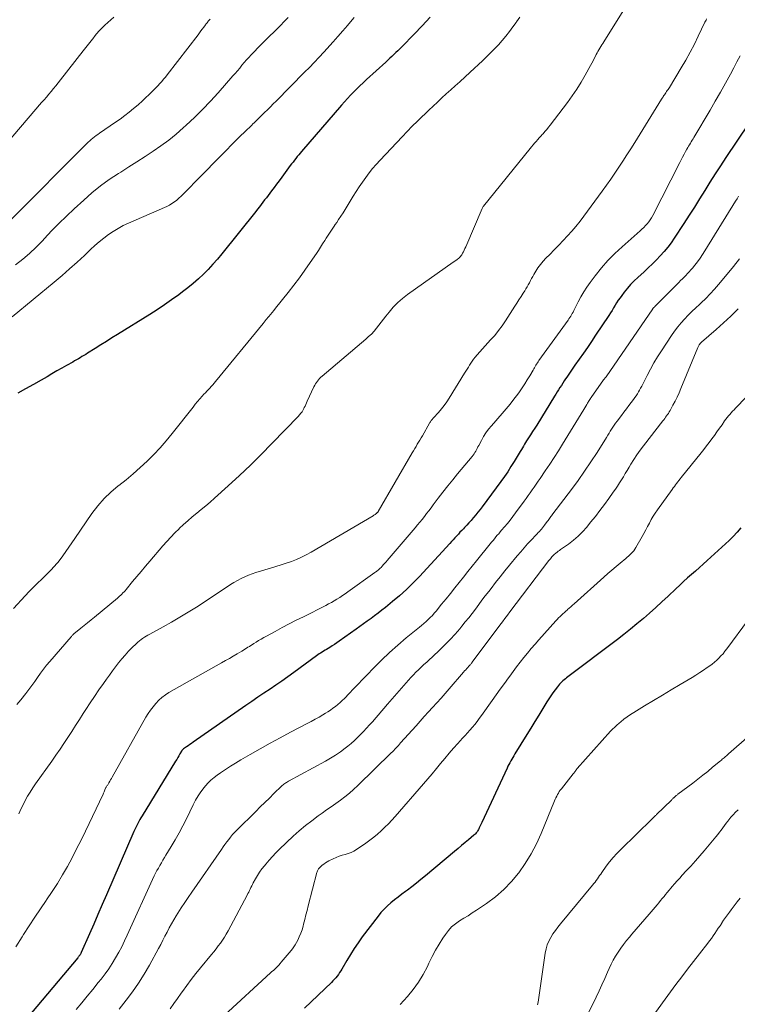
# Model space of a CAD drawing. Units: feet. Extents: x 2015000 to 2020026, y 535000 to 540000.
# Drawn here: x 2016044 to 2016157, y 535297 to 535451 of the extents above; entities that cross this region are included whole.
import ezdxf

# ---------------------------------------------------------------- set-up
doc = ezdxf.new("R2010")
doc.units = ezdxf.units.FT
doc.header["$LTSCALE"] = 100
doc.header["$MEASUREMENT"] = 0
doc.layers.add('CONTOUR INDEX', color=32, linetype='Continuous', lineweight=25)
doc.layers.add('CONTOUR INTERMEDIATE', color=40, linetype='Continuous', lineweight=15)

msp = doc.modelspace()

# ---------------------------------------------------------------- linework, layer by layer
at = {"layer": 'CONTOUR INDEX', "flags": 128}
for points, elevation in [([(2016108.5, 535451.89), (2016107.27, 535450.55), (2016106.01, 535449.23), (2016104.06, 535447.24), (2016103.75, 535446.93), (2016103.44, 535446.63), (2016103.12, 535446.33), (2016102.8, 535446.03), (2016102.48, 535445.74), (2016102.16, 535445.44), (2016101.84, 535445.15), (2016101.52, 535444.85), (2016098.51, 535442.09), (2016098, 535441.61), (2016097.49, 535441.12), (2016096.99, 535440.63), (2016096.49, 535440.13), (2016096.01, 535439.63), (2016095.53, 535439.12), (2016095.05, 535438.6), (2016094.59, 535438.07), (2016088.33, 535430.84), (2016088.1, 535430.57), (2016087.87, 535430.3), (2016087.64, 535430.02), (2016087.42, 535429.74), (2016087.2, 535429.45), (2016086.98, 535429.17), (2016086.76, 535428.88), (2016086.55, 535428.6), (2016085.2, 535426.78), (2016084.81, 535426.24), (2016084.41, 535425.71), (2016084.01, 535425.18), (2016083.6, 535424.64), (2016083.34, 535424.3), (2016083.07, 535423.94), (2016082.8, 535423.58), (2016082.52, 535423.22), (2016082.25, 535422.86), (2016081.97, 535422.5), (2016081.7, 535422.14), (2016081.42, 535421.78), (2016081.13, 535421.43), (2016075.8, 535414.76), (2016075.11, 535413.94), (2016074.4, 535413.13), (2016073.67, 535412.34), (2016072.91, 535411.58), (2016072.13, 535410.84), (2016071.33, 535410.13), (2016070.5, 535409.45), (2016069.65, 535408.79), (2016069.05, 535408.35), (2016067.94, 535407.55), (2016066.82, 535406.76), (2016065.67, 535406.01), (2016064.52, 535405.27), (2016059.46, 535402.13), (2016058.57, 535401.58), (2016057.69, 535401.03), (2016056.81, 535400.48), (2016055.93, 535399.92), (2016054.73, 535399.18), (2016054.45, 535399), (2016054.16, 535398.82), (2016053.87, 535398.65), (2016053.59, 535398.48), (2016053.3, 535398.31), (2016053.01, 535398.14), (2016052.72, 535397.97), (2016052.42, 535397.81), (2016051.46, 535397.27), (2016050.69, 535396.84), (2016049.91, 535396.4), (2016049.15, 535395.95), (2016048.38, 535395.51), (2016047.48, 535394.98), (2016046.26, 535394.28), (2016045.03, 535393.59), (2016043.79, 535392.92)], 860), ([(2016158.44, 535435.17), (2016154.88, 535429.86), (2016154.04, 535428.58), (2016153.21, 535427.3), (2016152.39, 535426), (2016151.58, 535424.7), (2016150.78, 535423.4), (2016149.97, 535422.1), (2016149.14, 535420.81), (2016148.3, 535419.52), (2016146.8, 535417.24), (2016146.3, 535416.51), (2016145.77, 535415.8), (2016145.2, 535415.12), (2016144.61, 535414.46), (2016144, 535413.82), (2016143.37, 535413.19), (2016142.73, 535412.57), (2016142.07, 535411.97), (2016141.07, 535411.08), (2016140.5, 535410.54), (2016139.95, 535409.98), (2016139.44, 535409.38), (2016138.95, 535408.77), (2016138.56, 535408.26), (2016138.29, 535407.88), (2016138.02, 535407.5), (2016137.76, 535407.1), (2016137.52, 535406.7), (2016137.28, 535406.3), (2016137.03, 535405.9), (2016136.78, 535405.5), (2016136.52, 535405.11), (2016134.46, 535402), (2016133.83, 535401.05), (2016133.19, 535400.11), (2016132.54, 535399.18), (2016131.88, 535398.25), (2016131.22, 535397.32), (2016130.89, 535396.85), (2016130.57, 535396.39), (2016130.25, 535395.92), (2016129.93, 535395.45), (2016129.75, 535395.18), (2016129.52, 535394.84), (2016129.3, 535394.5), (2016129.08, 535394.15), (2016128.86, 535393.81), (2016128.64, 535393.46), (2016128.43, 535393.12), (2016128.21, 535392.77), (2016128, 535392.43), (2016125.21, 535387.93), (2016124.9, 535387.42), (2016124.58, 535386.91), (2016124.26, 535386.41), (2016123.94, 535385.91), (2016123.64, 535385.44), (2016123.47, 535385.17), (2016123.3, 535384.9), (2016123.14, 535384.62), (2016122.97, 535384.35), (2016122.81, 535384.07), (2016122.64, 535383.8), (2016122.48, 535383.52), (2016122.31, 535383.25), (2016121.68, 535382.19), (2016121.18, 535381.4), (2016120.67, 535380.61), (2016120.14, 535379.84), (2016119.59, 535379.08), (2016116.67, 535375.11), (2016116.34, 535374.68), (2016116, 535374.25), (2016115.66, 535373.83), (2016115.31, 535373.41), (2016115.27, 535373.37), (2016114.93, 535372.98), (2016114.58, 535372.6), (2016114.24, 535372.22), (2016113.89, 535371.85), (2016113.72, 535371.67), (2016113.45, 535371.39), (2016113.18, 535371.1), (2016112.92, 535370.81), (2016112.65, 535370.52), (2016112.39, 535370.22), (2016112.12, 535369.93), (2016111.86, 535369.64), (2016111.59, 535369.35), (2016106.8, 535364.16), (2016105.8, 535363.13), (2016104.78, 535362.12), (2016103.71, 535361.16), (2016102.61, 535360.23), (2016101.48, 535359.31), (2016100.92, 535358.87), (2016100.36, 535358.44), (2016099.79, 535358.01), (2016099.22, 535357.59), (2016098.64, 535357.18), (2016098.06, 535356.77), (2016097.48, 535356.35), (2016096.9, 535355.94), (2016094.24, 535354.02), (2016093.88, 535353.77), (2016093.51, 535353.52), (2016093.14, 535353.28), (2016092.76, 535353.05), (2016092.47, 535352.88), (2016092.23, 535352.74), (2016092, 535352.6), (2016091.77, 535352.46), (2016091.54, 535352.32), (2016091.31, 535352.17), (2016091.08, 535352.02), (2016090.86, 535351.87), (2016090.64, 535351.71), (2016087.1, 535349.1), (2016086.18, 535348.44), (2016085.25, 535347.78), (2016084.31, 535347.13), (2016083.37, 535346.5), (2016082.42, 535345.87), (2016081.47, 535345.23), (2016080.53, 535344.59), (2016079.59, 535343.94), (2016071.3, 535338.18), (2016071.04, 535337.99), (2016070.77, 535337.81), (2016070.51, 535337.63), (2016070.25, 535337.45), (2016069.82, 535337.15), (2016069.77, 535337.11), (2016069.73, 535337.08), (2016069.68, 535337.03), (2016069.64, 535336.99), (2016069.6, 535336.94), (2016069.56, 535336.89), (2016069.53, 535336.84), (2016069.5, 535336.79), (2016069.23, 535336.34), (2016069.06, 535336.05), (2016068.9, 535335.77), (2016068.73, 535335.49), (2016068.56, 535335.22), (2016063.29, 535326.64), (2016063.11, 535326.35), (2016062.94, 535326.05), (2016062.77, 535325.74), (2016062.61, 535325.44), (2016062.45, 535325.13), (2016062.3, 535324.82), (2016062.15, 535324.5), (2016062.01, 535324.19), (2016057.71, 535314.25), (2016057.05, 535312.72), (2016056.38, 535311.19), (2016055.72, 535309.66), (2016055.05, 535308.14), (2016053.76, 535305.21), (2016053.73, 535305.15), (2016053.7, 535305.09), (2016053.67, 535305.03), (2016053.63, 535304.96), (2016053.6, 535304.9), (2016053.56, 535304.85), (2016053.52, 535304.79), (2016053.48, 535304.73), (2016053.44, 535304.69), (2016053.38, 535304.62), (2016053.32, 535304.54), (2016053.26, 535304.47), (2016053.2, 535304.39), (2016044.55, 535294.08)], 840), ([(2016157.25, 535371.78), (2016156.66, 535371.1), (2016156.04, 535370.46), (2016155.39, 535369.83), (2016151.96, 535366.68), (2016151.35, 535366.12), (2016150.74, 535365.57), (2016150.12, 535365.02), (2016149.5, 535364.48), (2016148.88, 535363.94), (2016148.27, 535363.39), (2016147.66, 535362.83), (2016147.06, 535362.26), (2016145.83, 535361.09), (2016144.87, 535360.19), (2016143.91, 535359.3), (2016142.93, 535358.43), (2016141.95, 535357.57), (2016140.95, 535356.73), (2016139.94, 535355.9), (2016138.91, 535355.09), (2016137.87, 535354.29), (2016129.91, 535348.28), (2016129.71, 535348.12), (2016129.52, 535347.97), (2016129.33, 535347.8), (2016129.15, 535347.63), (2016128.97, 535347.46), (2016128.8, 535347.27), (2016128.63, 535347.08), (2016128.48, 535346.89), (2016128.1, 535346.39), (2016127.76, 535345.93), (2016127.44, 535345.47), (2016127.13, 535345), (2016126.82, 535344.52), (2016126.17, 535343.45), (2016125.54, 535342.43), (2016124.92, 535341.42), (2016124.29, 535340.4), (2016123.67, 535339.39), (2016121.79, 535336.34), (2016121.63, 535336.07), (2016121.46, 535335.8), (2016121.3, 535335.53), (2016121.14, 535335.25), (2016120.99, 535334.97), (2016120.84, 535334.69), (2016120.7, 535334.41), (2016120.56, 535334.12), (2016116.6, 535325.59), (2016116.51, 535325.38), (2016116.41, 535325.17), (2016116.31, 535324.96), (2016116.21, 535324.75), (2016116.15, 535324.62), (2016116.08, 535324.48), (2016116, 535324.34), (2016115.91, 535324.21), (2016115.81, 535324.08), (2016115.71, 535323.96), (2016115.6, 535323.84), (2016115.49, 535323.73), (2016115.37, 535323.62), (2016114.52, 535322.9), (2016113.98, 535322.44), (2016113.43, 535321.98), (2016112.88, 535321.52), (2016112.33, 535321.06), (2016107.75, 535317.21), (2016107.06, 535316.64), (2016106.36, 535316.08), (2016105.64, 535315.53), (2016104.92, 535314.99), (2016104.65, 535314.79), (2016104.06, 535314.36), (2016103.48, 535313.91), (2016102.91, 535313.46), (2016102.34, 535313.01), (2016101.79, 535312.53), (2016101.27, 535312.03), (2016100.78, 535311.49), (2016100.33, 535310.92), (2016097.85, 535307.65), (2016097.2, 535306.75), (2016096.58, 535305.84), (2016095.98, 535304.91), (2016095.42, 535303.96), (2016094.64, 535302.61), (2016094.47, 535302.32), (2016094.29, 535302.05), (2016094.1, 535301.78), (2016093.91, 535301.51), (2016093.7, 535301.26), (2016093.48, 535301.01), (2016093.25, 535300.77), (2016093.02, 535300.53), (2016088.8, 535296.5)], 820)]:
    msp.add_lwpolyline(points, dxfattribs=dict(at, elevation=elevation))
at = {"layer": 'CONTOUR INTERMEDIATE', "flags": 128}
for points, elevation in [([(2016139.32, 535453.73), (2016135.73, 535448.02), (2016135.57, 535447.77), (2016135.42, 535447.53), (2016135.27, 535447.28), (2016135.11, 535447.03), (2016134.97, 535446.78), (2016134.82, 535446.52), (2016134.68, 535446.27), (2016134.55, 535446.01), (2016134.44, 535445.79), (2016134.24, 535445.42), (2016134.05, 535445.06), (2016133.86, 535444.69), (2016133.66, 535444.33), (2016132.82, 535442.8), (2016132.18, 535441.69), (2016131.51, 535440.6), (2016130.78, 535439.54), (2016130.03, 535438.5), (2016127.33, 535434.96), (2016127.06, 535434.61), (2016126.78, 535434.27), (2016126.5, 535433.94), (2016126.21, 535433.61), (2016126.12, 535433.52), (2016125.87, 535433.24), (2016125.62, 535432.96), (2016125.37, 535432.69), (2016125.13, 535432.41), (2016124.88, 535432.13), (2016124.64, 535431.85), (2016124.4, 535431.57), (2016124.17, 535431.28), (2016116.88, 535422.26), (2016116.82, 535422.18), (2016116.76, 535422.09), (2016116.71, 535421.99), (2016116.66, 535421.89), (2016114.08, 535415.89), (2016113.96, 535415.63), (2016113.84, 535415.37), (2016113.71, 535415.11), (2016113.57, 535414.86), (2016113.45, 535414.64), (2016113.36, 535414.51), (2016113.27, 535414.38), (2016113.16, 535414.25), (2016113.05, 535414.14), (2016113.03, 535414.11), (2016112.92, 535414.02), (2016112.81, 535413.93), (2016112.69, 535413.84), (2016112.57, 535413.76), (2016112.45, 535413.68), (2016112.33, 535413.6), (2016112.21, 535413.52), (2016112.09, 535413.44), (2016104.95, 535408.41), (2016104.16, 535407.79), (2016103.41, 535407.14), (2016102.71, 535406.41), (2016102.06, 535405.65), (2016101.56, 535405.01), (2016101.19, 535404.53), (2016100.82, 535404.06), (2016100.45, 535403.58), (2016100.08, 535403.11), (2016099.69, 535402.65), (2016099.28, 535402.2), (2016098.85, 535401.79), (2016098.41, 535401.38), (2016091.54, 535395.59), (2016091.34, 535395.41), (2016091.15, 535395.23), (2016090.98, 535395.03), (2016090.81, 535394.83), (2016090.65, 535394.61), (2016090.51, 535394.39), (2016090.38, 535394.16), (2016090.26, 535393.93), (2016089.22, 535391.66), (2016089.1, 535391.41), (2016088.98, 535391.16), (2016088.87, 535390.91), (2016088.75, 535390.66), (2016088.67, 535390.5), (2016088.58, 535390.33), (2016088.5, 535390.18), (2016088.4, 535390.02), (2016088.3, 535389.88), (2016088.18, 535389.73), (2016088.07, 535389.59), (2016087.95, 535389.45), (2016087.83, 535389.32), (2016083.67, 535385.01), (2016082, 535383.31), (2016080.31, 535381.64), (2016078.58, 535380.01), (2016076.83, 535378.4), (2016074.64, 535376.44), (2016073.96, 535375.84), (2016073.28, 535375.24), (2016072.58, 535374.66), (2016071.87, 535374.08), (2016071.17, 535373.51), (2016070.48, 535372.92), (2016069.81, 535372.31), (2016069.14, 535371.69), (2016069.12, 535371.67), (2016068.46, 535371.02), (2016067.81, 535370.36), (2016067.19, 535369.67), (2016066.57, 535368.98), (2016064.51, 535366.57), (2016063.83, 535365.77), (2016063.15, 535364.97), (2016062.48, 535364.17), (2016061.81, 535363.37), (2016060.79, 535362.13), (2016060.63, 535361.95), (2016060.47, 535361.77), (2016060.3, 535361.59), (2016060.13, 535361.42), (2016059.96, 535361.25), (2016059.78, 535361.08), (2016059.6, 535360.92), (2016059.42, 535360.77), (2016055.84, 535357.81), (2016055.3, 535357.37), (2016054.76, 535356.93), (2016054.22, 535356.5), (2016053.68, 535356.07), (2016052.6, 535355.2), (2016052.54, 535355.15), (2016052.42, 535355), (2016052.36, 535354.93), (2016052.3, 535354.86), (2016052.24, 535354.79), (2016052.18, 535354.72), (2016048.81, 535350.85), (2016048.31, 535350.25), (2016047.82, 535349.63), (2016047.36, 535349), (2016046.91, 535348.36), (2016046.47, 535347.72), (2016046.02, 535347.08), (2016045.55, 535346.45), (2016045.07, 535345.83), (2016044.27, 535344.81), (2016043.64, 535344.08)], 852), ([(2016058.86, 535451.87), (2016058.38, 535451.47), (2016057.92, 535451.05), (2016057.46, 535450.63), (2016057.02, 535450.19), (2016056.59, 535449.74), (2016056.17, 535449.27), (2016055.77, 535448.79), (2016055.71, 535448.72), (2016055.29, 535448.19), (2016054.87, 535447.67), (2016054.46, 535447.14), (2016054.04, 535446.61), (2016050.51, 535442.06), (2016050.15, 535441.6), (2016049.78, 535441.14), (2016049.41, 535440.7), (2016049.04, 535440.25), (2016048.66, 535439.81), (2016048.29, 535439.36), (2016047.91, 535438.92), (2016047.53, 535438.48), (2016042.15, 535432.18)], 876), ([(2016073.97, 535451.57), (2016073.87, 535451.46), (2016073.78, 535451.35), (2016073.69, 535451.24), (2016073.59, 535451.13), (2016073.5, 535451.02), (2016073.41, 535450.9), (2016073.32, 535450.79), (2016073.23, 535450.67), (2016072.97, 535450.31), (2016072.75, 535450.02), (2016072.53, 535449.73), (2016072.31, 535449.43), (2016072.09, 535449.14), (2016067.24, 535442.84), (2016066.97, 535442.48), (2016066.68, 535442.14), (2016066.39, 535441.8), (2016066.09, 535441.47), (2016065.78, 535441.14), (2016065.47, 535440.82), (2016065.15, 535440.5), (2016064.84, 535440.18), (2016064.4, 535439.75), (2016063.85, 535439.23), (2016063.3, 535438.72), (2016062.74, 535438.21), (2016062.16, 535437.72), (2016061.96, 535437.55), (2016061.27, 535436.98), (2016060.57, 535436.44), (2016059.86, 535435.91), (2016059.13, 535435.4), (2016056.6, 535433.7), (2016056.34, 535433.51), (2016056.07, 535433.32), (2016055.82, 535433.13), (2016055.57, 535432.93), (2016055.32, 535432.72), (2016055.08, 535432.51), (2016054.84, 535432.29), (2016054.61, 535432.06), (2016042.63, 535420.03)], 872), ([(2016096.57, 535451.84), (2016096.25, 535451.46), (2016095.52, 535450.59), (2016094.78, 535449.73), (2016094.03, 535448.88), (2016093.28, 535448.04), (2016091.79, 535446.39), (2016091.06, 535445.59), (2016090.32, 535444.8), (2016089.56, 535444.01), (2016088.8, 535443.24), (2016084.33, 535438.72), (2016083.88, 535438.27), (2016083.43, 535437.82), (2016082.98, 535437.37), (2016082.52, 535436.92), (2016081.98, 535436.39), (2016081.8, 535436.21), (2016081.61, 535436.03), (2016081.43, 535435.85), (2016081.25, 535435.67), (2016081.06, 535435.49), (2016080.88, 535435.32), (2016080.69, 535435.14), (2016080.51, 535434.96), (2016079.43, 535433.93), (2016078.71, 535433.23), (2016077.99, 535432.53), (2016077.28, 535431.82), (2016076.57, 535431.1), (2016071.37, 535425.78), (2016071, 535425.4), (2016070.62, 535425.01), (2016070.24, 535424.62), (2016069.87, 535424.23), (2016069.75, 535424.11), (2016069.43, 535423.79), (2016069.09, 535423.48), (2016068.74, 535423.2), (2016068.37, 535422.92), (2016067.99, 535422.67), (2016067.61, 535422.43), (2016067.2, 535422.22), (2016066.79, 535422.03), (2016061.17, 535419.59), (2016060.35, 535419.2), (2016059.54, 535418.77), (2016058.77, 535418.3), (2016058.01, 535417.79), (2016057.28, 535417.24), (2016056.57, 535416.66), (2016055.88, 535416.06), (2016055.2, 535415.45), (2016054.25, 535414.53), (2016053.1, 535413.46), (2016051.93, 535412.4), (2016050.74, 535411.37), (2016049.53, 535410.35), (2016042.89, 535404.91)], 864), ([(2016122.56, 535451.91), (2016122.03, 535451.14), (2016121.99, 535451.07), (2016121.47, 535450.35), (2016120.93, 535449.63), (2016120.38, 535448.93), (2016119.8, 535448.24), (2016119.21, 535447.57), (2016118.6, 535446.92), (2016117.98, 535446.28), (2016117.35, 535445.66), (2016116.71, 535445.05), (2016116.06, 535444.44), (2016115.41, 535443.84), (2016114.75, 535443.24), (2016113.13, 535441.77), (2016112.43, 535441.14), (2016111.73, 535440.5), (2016111.03, 535439.87), (2016110.34, 535439.23), (2016109.65, 535438.58), (2016108.96, 535437.94), (2016108.28, 535437.28), (2016107.6, 535436.63), (2016107.32, 535436.36), (2016106.51, 535435.57), (2016105.7, 535434.77), (2016104.91, 535433.96), (2016104.12, 535433.14), (2016100.63, 535429.46), (2016100.04, 535428.8), (2016099.46, 535428.14), (2016098.91, 535427.45), (2016098.38, 535426.74), (2016097.87, 535426.02), (2016097.38, 535425.29), (2016096.9, 535424.55), (2016096.43, 535423.8), (2016095.5, 535422.27), (2016095.17, 535421.73), (2016094.83, 535421.2), (2016094.48, 535420.67), (2016094.13, 535420.14), (2016093.83, 535419.7), (2016093.62, 535419.39), (2016093.42, 535419.09), (2016093.21, 535418.78), (2016093, 535418.47), (2016092.79, 535418.16), (2016092.58, 535417.85), (2016092.38, 535417.54), (2016092.19, 535417.22), (2016091.95, 535416.84), (2016091.63, 535416.33), (2016091.3, 535415.82), (2016090.97, 535415.32), (2016090.64, 535414.82), (2016089.68, 535413.41), (2016088.85, 535412.21), (2016088, 535411.03), (2016087.13, 535409.87), (2016086.23, 535408.73), (2016084.24, 535406.24), (2016083.97, 535405.91), (2016083.7, 535405.58), (2016083.43, 535405.25), (2016083.16, 535404.92), (2016082.74, 535404.41), (2016082.68, 535404.34), (2016082.63, 535404.27), (2016082.57, 535404.19), (2016082.51, 535404.12), (2016082.45, 535404.05), (2016082.39, 535403.98), (2016082.34, 535403.9), (2016082.28, 535403.83), (2016074.82, 535394.74), (2016074.61, 535394.48), (2016074.39, 535394.22), (2016074.16, 535393.97), (2016073.93, 535393.73), (2016073.7, 535393.48), (2016073.47, 535393.24), (2016073.24, 535392.99), (2016073.01, 535392.74), (2016072.72, 535392.43), (2016072.36, 535392.02), (2016072, 535391.6), (2016071.65, 535391.18), (2016071.3, 535390.75), (2016068.01, 535386.58), (2016067.08, 535385.45), (2016066.12, 535384.35), (2016065.12, 535383.28), (2016064.09, 535382.25), (2016063.01, 535381.25), (2016061.92, 535380.28), (2016060.79, 535379.35), (2016059.64, 535378.45), (2016059.56, 535378.39), (2016058.41, 535377.42), (2016057.33, 535376.39), (2016056.35, 535375.26), (2016055.44, 535374.06), (2016052.76, 535370.12), (2016052.29, 535369.44), (2016051.81, 535368.76), (2016051.33, 535368.08), (2016050.84, 535367.41), (2016050.28, 535366.64), (2016050.06, 535366.36), (2016049.84, 535366.09), (2016049.61, 535365.82), (2016049.37, 535365.56), (2016049.12, 535365.31), (2016048.87, 535365.05), (2016048.62, 535364.81), (2016048.37, 535364.56), (2016047.55, 535363.77), (2016046.89, 535363.13), (2016046.24, 535362.48), (2016045.6, 535361.81), (2016044.96, 535361.15), (2016043.12, 535359.18)], 856), ([(2016086.22, 535451.82), (2016085.61, 535451.2), (2016085, 535450.58), (2016082.32, 535447.92), (2016081.87, 535447.47), (2016081.43, 535447.02), (2016080.99, 535446.57), (2016080.55, 535446.11), (2016080.44, 535445.99), (2016080.06, 535445.58), (2016079.69, 535445.17), (2016079.33, 535444.76), (2016078.97, 535444.34), (2016078.62, 535443.91), (2016078.26, 535443.49), (2016077.9, 535443.07), (2016077.54, 535442.66), (2016075.23, 535440.04), (2016074.02, 535438.72), (2016072.79, 535437.42), (2016071.51, 535436.16), (2016070.2, 535434.93), (2016069.77, 535434.54), (2016068.64, 535433.55), (2016067.47, 535432.6), (2016066.26, 535431.71), (2016065.02, 535430.86), (2016063.76, 535430.03), (2016062.49, 535429.22), (2016061.22, 535428.41), (2016059.95, 535427.6), (2016059.59, 535427.37), (2016058.16, 535426.42), (2016056.77, 535425.41), (2016055.44, 535424.33), (2016054.15, 535423.21), (2016052.63, 535421.82), (2016051.44, 535420.69), (2016050.26, 535419.54), (2016049.1, 535418.36), (2016047.97, 535417.17), (2016047.65, 535416.82), (2016046.66, 535415.81), (2016045.64, 535414.85), (2016044.57, 535413.94), (2016043.46, 535413.07)], 868), ([(2016151.88, 535451.61), (2016151.79, 535451.44), (2016151.7, 535451.27), (2016151.62, 535451.1), (2016150.57, 535448.89), (2016149.95, 535447.63), (2016149.3, 535446.38), (2016148.61, 535445.15), (2016147.89, 535443.93), (2016146.03, 535440.88), (2016145.93, 535440.71), (2016145.82, 535440.54), (2016145.7, 535440.37), (2016145.59, 535440.21), (2016145.55, 535440.15), (2016145.46, 535440.01), (2016145.36, 535439.87), (2016145.27, 535439.73), (2016145.17, 535439.59), (2016145.08, 535439.45), (2016144.99, 535439.31), (2016144.9, 535439.17), (2016144.81, 535439.02), (2016140.59, 535432.23), (2016139.98, 535431.26), (2016139.36, 535430.29), (2016138.74, 535429.33), (2016138.11, 535428.37), (2016137.47, 535427.42), (2016136.83, 535426.48), (2016136.17, 535425.54), (2016135.5, 535424.61), (2016132.61, 535420.67), (2016132.01, 535419.87), (2016131.38, 535419.08), (2016130.73, 535418.32), (2016130.06, 535417.57), (2016129.37, 535416.84), (2016128.68, 535416.12), (2016127.98, 535415.4), (2016127.27, 535414.69), (2016126.65, 535414.08), (2016126.21, 535413.61), (2016125.79, 535413.11), (2016125.41, 535412.58), (2016125.06, 535412.03), (2016124.78, 535411.54), (2016124.59, 535411.22), (2016124.41, 535410.9), (2016124.24, 535410.57), (2016124.06, 535410.25), (2016123.89, 535409.93), (2016123.71, 535409.6), (2016123.52, 535409.29), (2016123.33, 535408.97), (2016123.08, 535408.58), (2016122.76, 535408.06), (2016122.43, 535407.55), (2016122.11, 535407.05), (2016121.78, 535406.54), (2016120.32, 535404.28), (2016119.78, 535403.5), (2016119.22, 535402.73), (2016118.62, 535401.99), (2016117.99, 535401.28), (2016117.55, 535400.79), (2016117.13, 535400.33), (2016116.71, 535399.86), (2016116.3, 535399.39), (2016115.88, 535398.92), (2016115.55, 535398.55), (2016115.31, 535398.26), (2016115.08, 535397.96), (2016114.87, 535397.65), (2016114.68, 535397.33), (2016114.49, 535397.01), (2016114.3, 535396.69), (2016114.1, 535396.37), (2016113.91, 535396.05), (2016111.5, 535392.15), (2016111.11, 535391.56), (2016110.7, 535390.99), (2016110.26, 535390.44), (2016109.8, 535389.9), (2016109.02, 535389.06), (2016108.93, 535388.96), (2016108.85, 535388.86), (2016108.76, 535388.75), (2016108.68, 535388.65), (2016108.6, 535388.54), (2016108.53, 535388.43), (2016108.46, 535388.32), (2016108.39, 535388.21), (2016107.28, 535386.25), (2016107.09, 535385.91), (2016106.89, 535385.57), (2016106.69, 535385.23), (2016106.48, 535384.9), (2016106.28, 535384.57), (2016106.07, 535384.23), (2016105.87, 535383.9), (2016105.68, 535383.56), (2016100.36, 535374.36), (2016100.33, 535374.32), (2016100.24, 535374.23), (2016100.2, 535374.19), (2016100.15, 535374.14), (2016100.11, 535374.1), (2016100.06, 535374.06), (2016099.97, 535373.99), (2016099.88, 535373.91), (2016099.78, 535373.84), (2016099.68, 535373.77), (2016099.58, 535373.71), (2016089.81, 535367.98), (2016089.06, 535367.57), (2016088.3, 535367.18), (2016087.51, 535366.84), (2016086.72, 535366.53), (2016085.91, 535366.25), (2016085.1, 535365.98), (2016084.28, 535365.72), (2016083.47, 535365.47), (2016081.17, 535364.8), (2016080.57, 535364.6), (2016079.98, 535364.38), (2016079.4, 535364.13), (2016078.83, 535363.85), (2016078.27, 535363.54), (2016077.72, 535363.23), (2016077.18, 535362.9), (2016076.64, 535362.56), (2016071.82, 535359.38), (2016070.54, 535358.56), (2016069.24, 535357.77), (2016067.93, 535357), (2016066.6, 535356.26), (2016064.49, 535355.12), (2016064.21, 535354.97), (2016063.93, 535354.81), (2016063.66, 535354.64), (2016063.39, 535354.47), (2016063.13, 535354.29), (2016062.87, 535354.09), (2016062.63, 535353.89), (2016062.4, 535353.67), (2016061.71, 535353.01), (2016061.16, 535352.44), (2016060.62, 535351.86), (2016060.11, 535351.26), (2016059.61, 535350.64), (2016059.13, 535350), (2016058.65, 535349.36), (2016058.18, 535348.72), (2016057.71, 535348.07), (2016057.22, 535347.38), (2016056.52, 535346.38), (2016055.83, 535345.38), (2016055.15, 535344.36), (2016054.48, 535343.34), (2016054.08, 535342.71), (2016053.47, 535341.77), (2016052.86, 535340.83), (2016052.26, 535339.89), (2016051.65, 535338.94), (2016051.04, 535338.01), (2016050.42, 535337.07), (2016049.78, 535336.15), (2016049.14, 535335.23), (2016046.57, 535331.64), (2016046.14, 535331.01), (2016045.72, 535330.37), (2016045.34, 535329.71), (2016044.97, 535329.04), (2016044.63, 535328.36), (2016044.29, 535327.67), (2016043.96, 535326.98)], 848), ([(2016157.14, 535445.82), (2016156.63, 535444.88), (2016156.12, 535443.93), (2016155.6, 535442.96), (2016154.83, 535441.53), (2016154.04, 535440.12), (2016153.24, 535438.71), (2016152.42, 535437.31), (2016149.88, 535433.04), (2016149.75, 535432.81), (2016149.61, 535432.58), (2016149.47, 535432.35), (2016149.33, 535432.12), (2016149.19, 535431.89), (2016149.05, 535431.66), (2016148.92, 535431.43), (2016148.79, 535431.19), (2016148.58, 535430.81), (2016148.34, 535430.38), (2016148.11, 535429.95), (2016147.89, 535429.51), (2016147.66, 535429.08), (2016143.42, 535420.76), (2016143.23, 535420.42), (2016143.03, 535420.09), (2016142.8, 535419.78), (2016142.55, 535419.48), (2016142.29, 535419.19), (2016142.02, 535418.91), (2016141.73, 535418.64), (2016141.45, 535418.38), (2016138.62, 535415.89), (2016137.48, 535414.83), (2016136.39, 535413.73), (2016135.37, 535412.56), (2016134.4, 535411.34), (2016133.61, 535410.28), (2016133.09, 535409.55), (2016132.6, 535408.8), (2016132.15, 535408.03), (2016131.73, 535407.25), (2016131.15, 535406.09), (2016131.04, 535405.87), (2016130.92, 535405.65), (2016130.8, 535405.44), (2016130.68, 535405.22), (2016130.55, 535405.01), (2016130.41, 535404.8), (2016130.28, 535404.59), (2016130.14, 535404.39), (2016125.57, 535398.02), (2016125.45, 535397.84), (2016125.32, 535397.66), (2016125.2, 535397.48), (2016125.08, 535397.29), (2016124.97, 535397.11), (2016124.86, 535396.92), (2016124.75, 535396.73), (2016124.64, 535396.54), (2016124.12, 535395.63), (2016123.74, 535394.99), (2016123.35, 535394.37), (2016122.93, 535393.75), (2016122.51, 535393.14), (2016122.23, 535392.77), (2016121.64, 535391.99), (2016121.04, 535391.22), (2016120.42, 535390.46), (2016119.78, 535389.72), (2016118.1, 535387.8), (2016117.66, 535387.26), (2016117.25, 535386.7), (2016116.88, 535386.11), (2016116.53, 535385.51), (2016116.12, 535384.71), (2016116, 535384.49), (2016115.88, 535384.27), (2016115.76, 535384.05), (2016115.64, 535383.83), (2016115.51, 535383.61), (2016115.38, 535383.4), (2016115.23, 535383.2), (2016115.07, 535383), (2016112.81, 535380.29), (2016112.03, 535379.35), (2016111.26, 535378.39), (2016110.51, 535377.42), (2016109.77, 535376.45), (2016108.99, 535375.4), (2016108.65, 535374.94), (2016108.3, 535374.48), (2016107.94, 535374.03), (2016107.59, 535373.58), (2016107.23, 535373.13), (2016106.86, 535372.69), (2016106.49, 535372.25), (2016106.12, 535371.81), (2016101.76, 535366.7), (2016101.57, 535366.47), (2016101.37, 535366.25), (2016101.17, 535366.03), (2016100.98, 535365.81), (2016100.79, 535365.61), (2016100.68, 535365.49), (2016100.57, 535365.38), (2016100.45, 535365.27), (2016100.33, 535365.17), (2016100.2, 535365.07), (2016100.07, 535364.97), (2016099.95, 535364.88), (2016099.82, 535364.78), (2016095.57, 535361.75), (2016095.15, 535361.46), (2016094.73, 535361.18), (2016094.31, 535360.9), (2016093.88, 535360.63), (2016093.44, 535360.37), (2016093.01, 535360.12), (2016092.56, 535359.88), (2016092.11, 535359.64), (2016088.6, 535357.87), (2016087.49, 535357.31), (2016086.38, 535356.74), (2016085.27, 535356.15), (2016084.17, 535355.57), (2016082.8, 535354.83), (2016082.39, 535354.6), (2016081.98, 535354.37), (2016081.58, 535354.12), (2016081.18, 535353.88), (2016080.85, 535353.67), (2016080.61, 535353.52), (2016080.38, 535353.37), (2016080.15, 535353.22), (2016079.91, 535353.07), (2016079.68, 535352.91), (2016079.44, 535352.77), (2016079.2, 535352.62), (2016078.96, 535352.48), (2016078.22, 535352.04), (2016077.61, 535351.69), (2016077, 535351.33), (2016076.39, 535350.98), (2016075.77, 535350.63), (2016067.52, 535345.96), (2016066.95, 535345.61), (2016066.41, 535345.21), (2016065.92, 535344.76), (2016065.45, 535344.28), (2016065.02, 535343.76), (2016064.61, 535343.23), (2016064.24, 535342.67), (2016063.89, 535342.09), (2016058.62, 535332.73), (2016058.49, 535332.5), (2016058.36, 535332.28), (2016058.23, 535332.06), (2016058.1, 535331.84), (2016057.85, 535331.42), (2016057.79, 535331.33), (2016057.66, 535331.14), (2016057.63, 535331.08), (2016057.48, 535330.73), (2016057.41, 535330.56), (2016057.34, 535330.39), (2016057.26, 535330.22), (2016057.18, 535330.05), (2016054.41, 535324.22), (2016053.73, 535322.83), (2016053.03, 535321.45), (2016052.31, 535320.08), (2016051.58, 535318.72), (2016050.81, 535317.37), (2016050.01, 535316.05), (2016049.17, 535314.75), (2016048.31, 535313.46), (2016048.25, 535313.38), (2016047.34, 535312.06), (2016046.45, 535310.73), (2016045.57, 535309.39), (2016044.71, 535308.04), (2016044.46, 535307.65), (2016043.49, 535306.1)], 844), ([(2016156.9, 535423.79), (2016156.67, 535423.41), (2016156.43, 535423.03), (2016151.59, 535415.22), (2016151.22, 535414.65), (2016150.84, 535414.09), (2016150.44, 535413.54), (2016150.02, 535413), (2016149.66, 535412.55), (2016149.41, 535412.25), (2016149.16, 535411.96), (2016148.89, 535411.67), (2016148.62, 535411.39), (2016148.34, 535411.12), (2016148.07, 535410.84), (2016147.79, 535410.57), (2016147.52, 535410.29), (2016143.76, 535406.5), (2016143.74, 535406.48), (2016143.73, 535406.46), (2016143.71, 535406.44), (2016143.69, 535406.43), (2016143.61, 535406.34), (2016143.5, 535406.24), (2016143.45, 535406.18), (2016143.43, 535406.14), (2016136.09, 535395.51), (2016136.04, 535395.44), (2016136, 535395.38), (2016135.95, 535395.31), (2016135.91, 535395.25), (2016135.86, 535395.18), (2016135.82, 535395.12), (2016135.77, 535395.05), (2016135.72, 535394.99), (2016133.74, 535392.22), (2016133.71, 535392.17), (2016133.67, 535392.11), (2016133.63, 535392.06), (2016133.59, 535392), (2016133.55, 535391.94), (2016133.52, 535391.89), (2016133.48, 535391.83), (2016133.45, 535391.77), (2016133.21, 535391.38), (2016133.06, 535391.13), (2016132.91, 535390.87), (2016132.76, 535390.62), (2016132.6, 535390.37), (2016129.28, 535384.94), (2016128.62, 535383.88), (2016127.95, 535382.82), (2016127.26, 535381.77), (2016126.56, 535380.73), (2016125.76, 535379.55), (2016125.45, 535379.1), (2016125.14, 535378.65), (2016124.83, 535378.2), (2016124.52, 535377.75), (2016124.21, 535377.31), (2016123.89, 535376.86), (2016123.58, 535376.42), (2016123.25, 535375.98), (2016121.9, 535374.14), (2016121.48, 535373.59), (2016121.05, 535373.03), (2016120.61, 535372.49), (2016120.16, 535371.96), (2016119.71, 535371.42), (2016119.48, 535371.16), (2016119.26, 535370.89), (2016119.03, 535370.63), (2016118.81, 535370.37), (2016118.58, 535370.1), (2016118.36, 535369.84), (2016118.14, 535369.57), (2016117.92, 535369.31), (2016115.76, 535366.64), (2016115.07, 535365.79), (2016114.39, 535364.94), (2016113.71, 535364.08), (2016113.03, 535363.22), (2016112.35, 535362.37), (2016111.67, 535361.51), (2016110.99, 535360.66), (2016110.3, 535359.81), (2016109.44, 535358.75), (2016109.14, 535358.4), (2016108.84, 535358.06), (2016108.52, 535357.74), (2016108.19, 535357.42), (2016107.85, 535357.11), (2016107.51, 535356.8), (2016107.16, 535356.5), (2016106.81, 535356.21), (2016104.76, 535354.54), (2016103.42, 535353.4), (2016102.12, 535352.24), (2016100.85, 535351.03), (2016099.62, 535349.79), (2016098.6, 535348.73), (2016097.89, 535348), (2016097.19, 535347.27), (2016096.49, 535346.54), (2016095.79, 535345.81), (2016095.04, 535345.04), (2016094.7, 535344.71), (2016094.36, 535344.39), (2016094, 535344.08), (2016093.63, 535343.78), (2016093.25, 535343.5), (2016092.86, 535343.23), (2016092.46, 535342.97), (2016092.06, 535342.72), (2016091.67, 535342.49), (2016091.06, 535342.14), (2016090.45, 535341.8), (2016089.84, 535341.46), (2016089.22, 535341.13), (2016086.58, 535339.74), (2016084.99, 535338.89), (2016083.41, 535338.03), (2016081.84, 535337.15), (2016080.27, 535336.26), (2016078.78, 535335.4), (2016077.97, 535334.92), (2016077.17, 535334.43), (2016076.38, 535333.91), (2016075.6, 535333.39), (2016075.09, 535333.04), (2016074.59, 535332.66), (2016074.11, 535332.25), (2016073.66, 535331.8), (2016073.24, 535331.33), (2016073.02, 535331.07), (2016072.53, 535330.43), (2016072.08, 535329.77), (2016071.67, 535329.08), (2016071.3, 535328.37), (2016070.25, 535326.19), (2016069.69, 535325.08), (2016069.11, 535323.97), (2016068.5, 535322.89), (2016067.86, 535321.81), (2016067.04, 535320.49), (2016066.8, 535320.09), (2016066.55, 535319.68), (2016066.32, 535319.28), (2016066.08, 535318.87), (2016065.85, 535318.46), (2016065.63, 535318.05), (2016065.42, 535317.63), (2016065.22, 535317.21), (2016060.98, 535307.93), (2016060.55, 535307.02), (2016060.1, 535306.12), (2016059.63, 535305.24), (2016059.15, 535304.36), (2016058.63, 535303.5), (2016058.08, 535302.66), (2016057.49, 535301.85), (2016056.88, 535301.05), (2016056.43, 535300.49), (2016055.57, 535299.43), (2016054.7, 535298.37), (2016053.83, 535297.31), (2016052.96, 535296.26)], 836), ([(2016157.04, 535414.01), (2016156.09, 535412.78), (2016155.11, 535411.58), (2016153.76, 535409.97), (2016153.1, 535409.22), (2016152.43, 535408.49), (2016151.73, 535407.78), (2016151.01, 535407.09), (2016150.76, 535406.85), (2016150.16, 535406.28), (2016149.57, 535405.71), (2016149, 535405.13), (2016148.43, 535404.54), (2016147.88, 535403.93), (2016147.35, 535403.3), (2016146.86, 535402.65), (2016146.39, 535401.98), (2016144.79, 535399.58), (2016144.19, 535398.64), (2016143.61, 535397.68), (2016143.06, 535396.7), (2016142.54, 535395.71), (2016141.85, 535394.33), (2016141.69, 535394.02), (2016141.52, 535393.72), (2016141.36, 535393.41), (2016141.19, 535393.11), (2016141.01, 535392.81), (2016140.82, 535392.51), (2016140.63, 535392.23), (2016140.42, 535391.95), (2016140.06, 535391.48), (2016139.67, 535390.97), (2016139.29, 535390.46), (2016138.9, 535389.95), (2016138.51, 535389.43), (2016137.82, 535388.53), (2016137.59, 535388.23), (2016137.38, 535387.92), (2016137.16, 535387.6), (2016136.96, 535387.28), (2016136.76, 535386.96), (2016136.56, 535386.64), (2016136.36, 535386.32), (2016136.16, 535385.99), (2016134.68, 535383.64), (2016133.72, 535382.15), (2016132.74, 535380.68), (2016131.71, 535379.24), (2016130.66, 535377.82), (2016127.76, 535374.01), (2016127.65, 535373.86), (2016127.54, 535373.71), (2016127.43, 535373.57), (2016127.32, 535373.42), (2016127.21, 535373.27), (2016127.1, 535373.12), (2016126.99, 535372.97), (2016126.88, 535372.82), (2016126.42, 535372.2), (2016126.27, 535372), (2016126.12, 535371.81), (2016125.96, 535371.62), (2016125.79, 535371.43), (2016125.63, 535371.25), (2016125.46, 535371.07), (2016125.29, 535370.89), (2016125.12, 535370.71), (2016124.34, 535369.87), (2016123.78, 535369.27), (2016123.23, 535368.66), (2016122.7, 535368.04), (2016122.17, 535367.41), (2016120.95, 535365.94), (2016120.21, 535365.04), (2016119.48, 535364.13), (2016118.76, 535363.22), (2016118.05, 535362.3), (2016117.68, 535361.81), (2016117.15, 535361.13), (2016116.63, 535360.45), (2016116.11, 535359.76), (2016115.6, 535359.07), (2016115.08, 535358.39), (2016114.55, 535357.71), (2016114.01, 535357.05), (2016113.46, 535356.38), (2016113.13, 535355.98), (2016112.4, 535355.14), (2016111.65, 535354.31), (2016110.87, 535353.51), (2016110.07, 535352.73), (2016108.8, 535351.54), (2016108.38, 535351.14), (2016107.96, 535350.74), (2016107.53, 535350.35), (2016107.1, 535349.96), (2016106.68, 535349.56), (2016106.27, 535349.16), (2016105.86, 535348.74), (2016105.47, 535348.31), (2016104.76, 535347.51), (2016104.01, 535346.68), (2016103.27, 535345.84), (2016102.54, 535345), (2016101.81, 535344.16), (2016099.43, 535341.4), (2016098.98, 535340.89), (2016098.52, 535340.38), (2016098.06, 535339.88), (2016097.59, 535339.39), (2016097.11, 535338.91), (2016096.61, 535338.44), (2016096.1, 535337.99), (2016095.58, 535337.56), (2016095.18, 535337.25), (2016094.43, 535336.69), (2016093.67, 535336.15), (2016092.88, 535335.66), (2016092.07, 535335.19), (2016086.27, 535332.06), (2016086.12, 535331.98), (2016085.98, 535331.89), (2016085.83, 535331.8), (2016085.7, 535331.71), (2016085.56, 535331.61), (2016085.43, 535331.5), (2016085.3, 535331.39), (2016085.18, 535331.28), (2016083.98, 535330.13), (2016083.27, 535329.43), (2016082.55, 535328.74), (2016081.84, 535328.04), (2016081.13, 535327.34), (2016078.18, 535324.41), (2016077.84, 535324.06), (2016077.51, 535323.7), (2016077.19, 535323.32), (2016076.89, 535322.94), (2016076.59, 535322.55), (2016076.3, 535322.16), (2016076.02, 535321.76), (2016075.74, 535321.36), (2016071.09, 535314.67), (2016070.54, 535313.86), (2016069.99, 535313.05), (2016069.45, 535312.22), (2016068.92, 535311.4), (2016068.65, 535310.97), (2016068.27, 535310.34), (2016067.9, 535309.71), (2016067.56, 535309.07), (2016067.22, 535308.42), (2016066.89, 535307.77), (2016066.56, 535307.12), (2016066.22, 535306.48), (2016065.87, 535305.83), (2016064.44, 535303.22), (2016063.62, 535301.79), (2016062.74, 535300.4), (2016061.8, 535299.05), (2016060.82, 535297.73), (2016059.71, 535296.32)], 832), ([(2016156.8, 535406.15), (2016155.7, 535405.02), (2016154.55, 535403.94), (2016153.38, 535402.89), (2016151.06, 535400.91), (2016151.02, 535400.87), (2016150.98, 535400.84), (2016150.94, 535400.8), (2016150.9, 535400.76), (2016150.86, 535400.72), (2016150.82, 535400.68), (2016150.79, 535400.63), (2016150.76, 535400.58), (2016150.71, 535400.49), (2016150.65, 535400.4), (2016150.6, 535400.3), (2016150.56, 535400.2), (2016150.51, 535400.1), (2016147.84, 535393.64), (2016147.55, 535392.97), (2016147.25, 535392.31), (2016146.93, 535391.67), (2016146.59, 535391.02), (2016146.13, 535390.19), (2016146.01, 535389.97), (2016145.88, 535389.76), (2016145.74, 535389.56), (2016145.6, 535389.36), (2016145.45, 535389.16), (2016145.3, 535388.96), (2016145.15, 535388.76), (2016145, 535388.57), (2016141.96, 535384.65), (2016141.44, 535383.96), (2016140.94, 535383.25), (2016140.47, 535382.53), (2016140.01, 535381.8), (2016139.72, 535381.3), (2016139.42, 535380.81), (2016139.12, 535380.31), (2016138.82, 535379.82), (2016138.51, 535379.33), (2016138.2, 535378.84), (2016137.89, 535378.36), (2016137.56, 535377.88), (2016137.23, 535377.41), (2016136.54, 535376.43), (2016135.84, 535375.48), (2016135.14, 535374.53), (2016134.42, 535373.6), (2016133.68, 535372.68), (2016133.06, 535371.92), (2016132.41, 535371.18), (2016131.72, 535370.49), (2016130.98, 535369.86), (2016130.2, 535369.26), (2016128.97, 535368.4), (2016128.78, 535368.26), (2016128.59, 535368.13), (2016128.41, 535367.98), (2016128.22, 535367.84), (2016128.16, 535367.79), (2016128.01, 535367.67), (2016127.87, 535367.54), (2016127.74, 535367.4), (2016127.61, 535367.26), (2016127.48, 535367.11), (2016127.36, 535366.96), (2016127.24, 535366.81), (2016127.13, 535366.66), (2016121, 535358.63), (2016120.61, 535358.12), (2016120.22, 535357.6), (2016119.83, 535357.08), (2016119.44, 535356.56), (2016115.1, 535350.72), (2016115.04, 535350.64), (2016114.98, 535350.56), (2016114.91, 535350.48), (2016114.85, 535350.4), (2016114.78, 535350.33), (2016114.71, 535350.25), (2016114.64, 535350.17), (2016114.57, 535350.1), (2016114.39, 535349.9), (2016114.23, 535349.72), (2016114.07, 535349.54), (2016113.91, 535349.36), (2016113.75, 535349.18), (2016111.48, 535346.56), (2016110.84, 535345.82), (2016110.2, 535345.09), (2016109.55, 535344.37), (2016108.89, 535343.65), (2016108.24, 535342.93), (2016107.58, 535342.21), (2016106.93, 535341.49), (2016106.28, 535340.77), (2016103.87, 535338.09), (2016103.69, 535337.88), (2016103.51, 535337.68), (2016103.33, 535337.48), (2016103.14, 535337.28), (2016102.96, 535337.08), (2016102.78, 535336.89), (2016102.59, 535336.69), (2016102.39, 535336.5), (2016097.13, 535331.38), (2016096.48, 535330.77), (2016095.82, 535330.19), (2016095.13, 535329.64), (2016094.42, 535329.1), (2016093.7, 535328.59), (2016092.98, 535328.07), (2016092.26, 535327.56), (2016091.54, 535327.05), (2016090.92, 535326.62), (2016089.91, 535325.87), (2016088.92, 535325.1), (2016087.96, 535324.28), (2016087.03, 535323.43), (2016084.87, 535321.4), (2016084.3, 535320.84), (2016083.75, 535320.27), (2016083.22, 535319.68), (2016082.7, 535319.07), (2016082.49, 535318.81), (2016082.1, 535318.32), (2016081.74, 535317.81), (2016081.41, 535317.28), (2016081.09, 535316.74), (2016080.75, 535316.11), (2016080.62, 535315.87), (2016080.5, 535315.64), (2016080.38, 535315.4), (2016080.27, 535315.16), (2016080.15, 535314.92), (2016080.03, 535314.68), (2016079.91, 535314.45), (2016079.79, 535314.21), (2016076.79, 535308.61), (2016076.51, 535308.11), (2016076.22, 535307.63), (2016075.92, 535307.15), (2016075.6, 535306.68), (2016075.26, 535306.23), (2016074.92, 535305.77), (2016074.57, 535305.33), (2016074.21, 535304.89), (2016072.48, 535302.83), (2016071.74, 535301.92), (2016071.02, 535301), (2016070.32, 535300.06), (2016069.63, 535299.11), (2016069.45, 535298.84), (2016068.87, 535298.02), (2016068.28, 535297.2), (2016067.68, 535296.38)], 828), ([(2016158.1, 535392.27), (2016156.42, 535390.56), (2016156.19, 535390.33), (2016155.96, 535390.09), (2016155.74, 535389.84), (2016155.52, 535389.6), (2016155.3, 535389.35), (2016155.09, 535389.09), (2016154.89, 535388.83), (2016154.7, 535388.56), (2016154.29, 535387.98), (2016153.9, 535387.42), (2016153.5, 535386.87), (2016153.1, 535386.31), (2016152.7, 535385.76), (2016152.29, 535385.2), (2016151.88, 535384.65), (2016151.45, 535384.11), (2016151.03, 535383.57), (2016147.9, 535379.7), (2016147.72, 535379.47), (2016147.53, 535379.24), (2016147.35, 535379.01), (2016147.17, 535378.78), (2016146.99, 535378.55), (2016146.81, 535378.31), (2016146.63, 535378.08), (2016146.46, 535377.84), (2016144.15, 535374.62), (2016143.81, 535374.12), (2016143.48, 535373.61), (2016143.18, 535373.09), (2016142.9, 535372.55), (2016142.62, 535372.01), (2016142.34, 535371.48), (2016142.05, 535370.94), (2016141.75, 535370.42), (2016140.77, 535368.71), (2016140.61, 535368.46), (2016140.44, 535368.22), (2016140.26, 535368), (2016140.06, 535367.78), (2016139.85, 535367.58), (2016139.63, 535367.38), (2016139.41, 535367.18), (2016139.18, 535366.99), (2016138.32, 535366.28), (2016137.67, 535365.73), (2016137.02, 535365.18), (2016136.37, 535364.62), (2016135.73, 535364.05), (2016131.08, 535359.88), (2016130.83, 535359.66), (2016130.58, 535359.43), (2016130.33, 535359.21), (2016130.07, 535358.99), (2016130.04, 535358.97), (2016129.81, 535358.76), (2016129.57, 535358.55), (2016129.34, 535358.34), (2016129.11, 535358.12), (2016128.88, 535357.9), (2016128.66, 535357.67), (2016128.44, 535357.44), (2016128.23, 535357.21), (2016125.56, 535354.23), (2016124.96, 535353.55), (2016124.36, 535352.86), (2016123.77, 535352.16), (2016123.2, 535351.45), (2016122.63, 535350.74), (2016122.07, 535350.02), (2016121.52, 535349.29), (2016120.98, 535348.55), (2016120.77, 535348.27), (2016120.14, 535347.39), (2016119.5, 535346.5), (2016118.87, 535345.62), (2016118.24, 535344.73), (2016116.55, 535342.36), (2016116.2, 535341.89), (2016115.85, 535341.43), (2016115.49, 535340.98), (2016115.12, 535340.54), (2016114.74, 535340.1), (2016114.36, 535339.66), (2016113.97, 535339.23), (2016113.58, 535338.8), (2016112.84, 535338), (2016112.15, 535337.23), (2016111.46, 535336.45), (2016110.79, 535335.65), (2016110.14, 535334.85), (2016109.48, 535334.04), (2016108.82, 535333.24), (2016108.15, 535332.45), (2016107.47, 535331.66), (2016102.99, 535326.55), (2016102.47, 535325.97), (2016101.94, 535325.4), (2016101.39, 535324.85), (2016100.83, 535324.3), (2016100.25, 535323.78), (2016099.66, 535323.28), (2016099.04, 535322.81), (2016098.41, 535322.36), (2016096.95, 535321.38), (2016096.52, 535321.12), (2016096.09, 535320.9), (2016095.62, 535320.72), (2016095.15, 535320.58), (2016094.67, 535320.45), (2016094.2, 535320.3), (2016093.74, 535320.12), (2016093.28, 535319.91), (2016092.61, 535319.59), (2016092.33, 535319.44), (2016092.06, 535319.27), (2016091.8, 535319.08), (2016091.55, 535318.88), (2016091.27, 535318.63), (2016091.17, 535318.54), (2016091.08, 535318.44), (2016091, 535318.34), (2016090.92, 535318.23), (2016090.85, 535318.12), (2016090.8, 535318), (2016090.75, 535317.87), (2016090.71, 535317.75), (2016089.37, 535312.55), (2016089.18, 535311.82), (2016089, 535311.1), (2016088.81, 535310.37), (2016088.63, 535309.65), (2016088.56, 535309.35), (2016088.4, 535308.78), (2016088.21, 535308.22), (2016087.97, 535307.67), (2016087.72, 535307.14), (2016087.52, 535306.76), (2016087.33, 535306.43), (2016087.13, 535306.11), (2016086.91, 535305.8), (2016086.67, 535305.5), (2016085.13, 535303.68), (2016084.94, 535303.46), (2016084.74, 535303.24), (2016084.54, 535303.03), (2016084.33, 535302.82), (2016084.11, 535302.61), (2016083.9, 535302.41), (2016083.68, 535302.21), (2016083.46, 535302.01), (2016076.16, 535295.35)], 824), ([(2016158.47, 535357.45), (2016155.04, 535352.81), (2016154.75, 535352.44), (2016154.45, 535352.07), (2016154.13, 535351.72), (2016153.81, 535351.38), (2016153.46, 535351.06), (2016153.11, 535350.75), (2016152.74, 535350.45), (2016152.36, 535350.17), (2016151.98, 535349.9), (2016151.39, 535349.49), (2016150.8, 535349.1), (2016150.2, 535348.72), (2016149.6, 535348.35), (2016147.73, 535347.25), (2016146.33, 535346.42), (2016144.93, 535345.59), (2016143.54, 535344.75), (2016142.14, 535343.9), (2016140.44, 535342.87), (2016139.91, 535342.53), (2016139.39, 535342.17), (2016138.89, 535341.8), (2016138.4, 535341.4), (2016138.13, 535341.18), (2016137.79, 535340.88), (2016137.45, 535340.57), (2016137.13, 535340.25), (2016136.82, 535339.91), (2016131.58, 535334.07), (2016131.52, 535333.99), (2016131.46, 535333.92), (2016131.41, 535333.85), (2016131.35, 535333.77), (2016131.33, 535333.74), (2016131.29, 535333.68), (2016131.24, 535333.61), (2016131.2, 535333.55), (2016131.15, 535333.48), (2016131.1, 535333.41), (2016131.06, 535333.35), (2016131.01, 535333.29), (2016130.96, 535333.22), (2016129.08, 535330.9), (2016128.92, 535330.68), (2016128.76, 535330.45), (2016128.61, 535330.22), (2016128.48, 535329.98), (2016128.35, 535329.73), (2016128.23, 535329.48), (2016128.12, 535329.23), (2016128.01, 535328.98), (2016125.9, 535323.88), (2016125.16, 535322.26), (2016124.34, 535320.69), (2016123.41, 535319.19), (2016122.4, 535317.72), (2016122.36, 535317.67), (2016121.25, 535316.33), (2016120.06, 535315.08), (2016118.75, 535313.96), (2016117.36, 535312.92), (2016115.76, 535311.84), (2016115.1, 535311.41), (2016114.44, 535310.98), (2016113.77, 535310.57), (2016113.1, 535310.16), (2016112.46, 535309.72), (2016111.87, 535309.23), (2016111.35, 535308.66), (2016110.88, 535308.05), (2016110.5, 535307.48), (2016109.89, 535306.53), (2016109.32, 535305.56), (2016108.8, 535304.57), (2016108.31, 535303.56), (2016108.06, 535303.01), (2016107.41, 535301.75), (2016106.69, 535300.54), (2016105.85, 535299.41), (2016104.94, 535298.33), (2016103.78, 535297.07)], 816), ([(2016158.62, 535339.24), (2016155.32, 535336.35), (2016155.16, 535336.21), (2016155, 535336.07), (2016154.83, 535335.93), (2016154.67, 535335.79), (2016154.64, 535335.76), (2016154.49, 535335.63), (2016154.34, 535335.51), (2016154.19, 535335.38), (2016154.04, 535335.26), (2016152.81, 535334.25), (2016152.04, 535333.62), (2016151.26, 535333), (2016150.48, 535332.39), (2016149.69, 535331.79), (2016147.38, 535330.03), (2016147.3, 535329.96), (2016147.21, 535329.9), (2016147.12, 535329.83), (2016147.04, 535329.76), (2016146.95, 535329.69), (2016146.87, 535329.61), (2016146.79, 535329.54), (2016146.71, 535329.46), (2016146.69, 535329.45), (2016146.6, 535329.36), (2016146.52, 535329.27), (2016146.43, 535329.19), (2016146.34, 535329.1), (2016144.02, 535326.84), (2016143.94, 535326.75), (2016143.85, 535326.67), (2016143.76, 535326.58), (2016143.67, 535326.5), (2016143.58, 535326.41), (2016143.49, 535326.32), (2016143.4, 535326.24), (2016143.31, 535326.15), (2016138.4, 535321.37), (2016137.79, 535320.74), (2016137.21, 535320.1), (2016136.66, 535319.43), (2016136.14, 535318.74), (2016135.44, 535317.77), (2016135.26, 535317.52), (2016135.08, 535317.26), (2016134.91, 535317.01), (2016134.73, 535316.75), (2016134.56, 535316.5), (2016134.37, 535316.25), (2016134.18, 535316.01), (2016133.99, 535315.77), (2016128.94, 535309.72), (2016128.53, 535309.2), (2016128.14, 535308.67), (2016127.77, 535308.13), (2016127.42, 535307.57), (2016127.12, 535306.99), (2016126.86, 535306.39), (2016126.68, 535305.76), (2016126.55, 535305.12), (2016125.44, 535297.44), (2016125.41, 535297.29), (2016125.39, 535297.14), (2016125.36, 535296.98)], 812), ([(2016156.81, 535327.59), (2016156.42, 535327.21), (2016156.05, 535326.82), (2016155.69, 535326.41), (2016155.34, 535325.99), (2016155.22, 535325.83), (2016154.95, 535325.48), (2016154.68, 535325.13), (2016154.41, 535324.77), (2016154.15, 535324.41), (2016153.89, 535324.06), (2016153.62, 535323.7), (2016153.34, 535323.36), (2016153.06, 535323.02), (2016151.5, 535321.16), (2016150.81, 535320.36), (2016150.11, 535319.56), (2016149.41, 535318.77), (2016148.69, 535318), (2016148.05, 535317.32), (2016147.65, 535316.88), (2016147.25, 535316.44), (2016146.86, 535316), (2016146.47, 535315.55), (2016146.25, 535315.29), (2016145.98, 535314.97), (2016145.71, 535314.64), (2016145.45, 535314.32), (2016145.19, 535313.99), (2016144.92, 535313.66), (2016144.66, 535313.34), (2016144.39, 535313.01), (2016144.12, 535312.69), (2016142.85, 535311.2), (2016142.18, 535310.42), (2016141.51, 535309.63), (2016140.83, 535308.85), (2016140.16, 535308.07), (2016139.77, 535307.63), (2016139.3, 535307.07), (2016138.84, 535306.49), (2016138.4, 535305.89), (2016137.98, 535305.28), (2016137.59, 535304.66), (2016137.23, 535304.02), (2016136.89, 535303.36), (2016136.58, 535302.69), (2016136.32, 535302.1), (2016135.89, 535301.12), (2016135.45, 535300.15), (2016135.01, 535299.19), (2016134.55, 535298.22), (2016134.12, 535297.31), (2016133.4, 535295.92)], 808), ([(2016157.15, 535313.74), (2016156.68, 535313.13), (2016156.22, 535312.53), (2016155.75, 535311.92), (2016155.44, 535311.51), (2016155.13, 535311.1), (2016154.84, 535310.69), (2016154.55, 535310.28), (2016154.27, 535309.86), (2016154.24, 535309.82), (2016153.98, 535309.41), (2016153.71, 535309.01), (2016153.44, 535308.61), (2016153.17, 535308.21), (2016152.9, 535307.81), (2016152.62, 535307.42), (2016152.33, 535307.03), (2016152.04, 535306.65), (2016150.75, 535305.02), (2016149.82, 535303.82), (2016148.89, 535302.62), (2016147.98, 535301.41), (2016147.07, 535300.19), (2016142.59, 535294.09)], 804)]:
    msp.add_lwpolyline(points, dxfattribs=dict(at, elevation=elevation))

doc.saveas('drawing.dxf')
